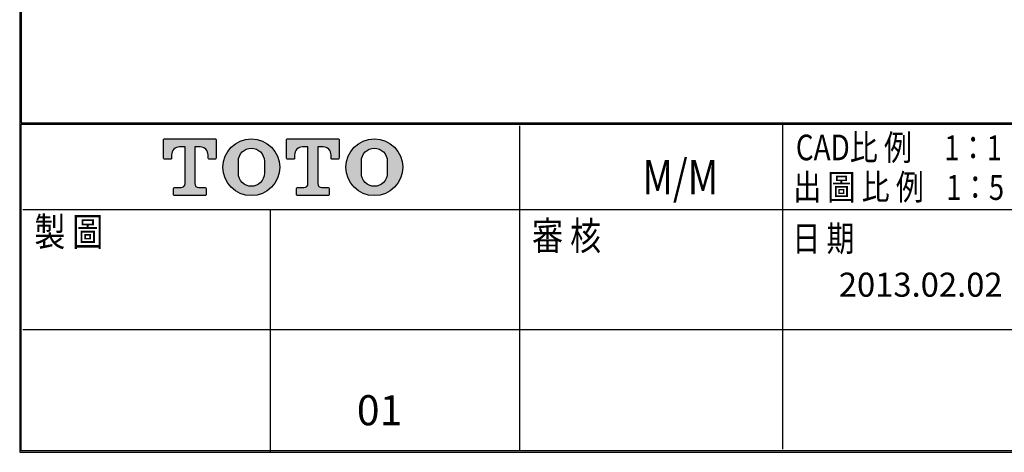
# Model space of a CAD drawing. Units: millimetres. Extents: x 1632 to 2632, y 683 to 2118.
# Drawn here: x 1632 to 2123, y 683 to 899 of the extents above; entities that cross this region are included whole.
import ezdxf
from ezdxf.enums import TextEntityAlignment as Align

# ---------------------------------------------------------------- set-up
doc = ezdxf.new("R2010")
doc.units = ezdxf.units.MM
doc.styles.add('AEH', font='simplex.shx', dxfattribs={"width": 0.8, "bigfont": 'chineset.shx'})
doc.styles.add('SCRIPTC', font='scriptc', dxfattribs={"width": 0.8, "height": 3.409112})
doc.styles.get("Standard").update_dxf_attribs({"font": 'ARIAL.TTF'})

# ---------------------------------------------------------------- blocks, each defined once
blk = doc.blocks.new('A$C5BB73C60')
at = {"linetype": 'ByBlock'}
for points in [[(82.55904, 134.13176, -0.414213562), (80.56181, 132.13453), (77.29478, 132.13453, 0.414213562), (76.88984, 131.72959), (76.88984, 128.49005, 0.414213562), (77.29478, 128.0851), (92.6826, 128.0851, 0.414213562), (93.08754, 128.49005), (93.08754, 131.72959, 0.414213562), (92.6826, 132.13453), (89.41558, 132.13453, -0.414213562), (87.41835, 134.13176), (87.41835, 152.38166), (90.10544, 152.38166, -0.414213562), (94.0999, 148.3872), (94.0999, 146.71246, 0.414213562), (94.50484, 146.30752), (97.74438, 146.30752, 0.414213562), (98.14933, 146.71246), (98.14933, 156.02614, 0.414213562), (97.74438, 156.43108), (72.233, 156.43108, 0.414213562), (71.82806, 156.02614), (71.82806, 146.71246, 0.414213562), (72.233, 146.30752), (75.47254, 146.30752, 0.414213562), (75.87748, 146.71246), (75.87748, 148.3872, -0.414213562), (79.87195, 152.38166), (82.55904, 152.38166)], [(143.97533, 134.13176, -0.414213562), (141.9781, 132.13453), (138.71108, 132.13453, 0.414213562), (138.30613, 131.72959), (138.30613, 128.49005, 0.414213562), (138.71108, 128.0851), (154.09889, 128.0851, 0.414213562), (154.50384, 128.49005), (154.50384, 131.72959, 0.414213562), (154.09889, 132.13453), (150.83187, 132.13453, -0.414213562), (148.83464, 134.13176), (148.83464, 152.38166), (151.52173, 152.38166, -0.414213562), (155.51619, 148.3872), (155.51619, 146.71246, 0.414213562), (155.92114, 146.30752), (159.16068, 146.30752, 0.414213562), (159.56562, 146.71246), (159.56562, 156.02614, 0.414213562), (159.16068, 156.43108), (133.64929, 156.43108, 0.414213562), (133.24435, 156.02614), (133.24435, 146.71246, 0.414213562), (133.64929, 146.30752), (136.88883, 146.30752, 0.414213562), (137.29378, 146.71246), (137.29378, 148.3872, -0.414213562), (141.28824, 152.38166), (143.97533, 152.38166)]]:
    blk.add_hatch(color=0, dxfattribs=at).paths.add_polyline_path(points)
h = blk.add_hatch(color=0)
edge = h.paths.add_edge_path()
edge.add_ellipse((115.69684, 142.25809), major_axis=(-14.17299, 0), ratio=1, start_angle=0, end_angle=360)
h.paths.add_polyline_path([(122.17592, 145.29516), (122.17592, 139.22103, -1), (109.21776, 139.22103), (109.21776, 145.29516, -1)], flags=16)
h = blk.add_hatch(color=0)
edge = h.paths.add_edge_path()
edge.add_ellipse((177.11313, 142.25809), major_axis=(-14.17299, 0), ratio=1, start_angle=0, end_angle=360)
h.paths.add_polyline_path([(183.59221, 145.29516), (183.59221, 139.22103, -1), (170.63405, 139.22103), (170.63405, 145.29516, -1)], flags=16)
at = {"color": 0, "linetype": 'ByBlock'}
for p, q in [((249.65387, 162.97405), (249.65387, 0.74896)), ((381.16994, 1.49792), (381.16994, 163.72301)), ((512.686, 121.0322), (1.49792, 121.0322)), ((125.20142, 0), (125.20142, 121.0322)), ((512.686, 61.11527), (1.49792, 61.11527))]:
    blk.add_line(p, q, dxfattribs=at)
at = {"lineweight": 30}
blk.add_lwpolyline([(0, 0), (999.98089, 0), (999.98089, 1435.01325), (0, 1435.01325)], close=True, dxfattribs=at)
at = {"color": 0}
blk.add_lwpolyline([(999.23193, 164.47198), (999.23193, 1434.26429), (0.74896, 1434.26429), (0.74896, 164.47198)], close=True, dxfattribs=at)
at = {"linetype": 'ByBlock'}
blk.add_lwpolyline([(0.74896, 163.72301), (999.23193, 163.72301), (999.23193, 0.74896), (0.74896, 0.74896)], close=True, dxfattribs=at)
at = {"color": 0}
for points in [[(82.55904, 152.38166), (79.87195, 152.38166, 0.414213562), (75.87748, 148.3872), (75.87748, 146.71246, -0.414213562), (75.47254, 146.30752), (72.233, 146.30752, -0.414213562), (71.82806, 146.71246), (71.82806, 156.02614, -0.414213562), (72.233, 156.43108), (97.74438, 156.43108, -0.414213562), (98.14933, 156.02614), (98.14933, 146.71246, -0.414213562), (97.74438, 146.30752), (94.50484, 146.30752, -0.414213562), (94.0999, 146.71246), (94.0999, 148.3872, 0.414213562), (90.10544, 152.38166), (87.41835, 152.38166), (87.41835, 134.13176, 0.414213562), (89.41558, 132.13453), (92.6826, 132.13453, -0.414213562), (93.08754, 131.72959), (93.08754, 128.49005, -0.414213562), (92.6826, 128.0851), (77.29478, 128.0851, -0.414213562), (76.88984, 128.49005), (76.88984, 131.72959, -0.414213562), (77.29478, 132.13453), (80.56181, 132.13453, 0.414213562), (82.55904, 134.13176)], [(143.97533, 152.38166), (141.28824, 152.38166, 0.414213562), (137.29378, 148.3872), (137.29378, 146.71246, -0.414213562), (136.88883, 146.30752), (133.64929, 146.30752, -0.414213562), (133.24435, 146.71246), (133.24435, 156.02614, -0.414213562), (133.64929, 156.43108), (159.16068, 156.43108, -0.414213562), (159.56562, 156.02614), (159.56562, 146.71246, -0.414213562), (159.16068, 146.30752), (155.92114, 146.30752, -0.414213562), (155.51619, 146.71246), (155.51619, 148.3872, 0.414213562), (151.52173, 152.38166), (148.83464, 152.38166), (148.83464, 134.13176, 0.414213562), (150.83187, 132.13453), (154.09889, 132.13453, -0.414213562), (154.50384, 131.72959), (154.50384, 128.49005, -0.414213562), (154.09889, 128.0851), (138.71108, 128.0851, -0.414213562), (138.30613, 128.49005), (138.30613, 131.72959, -0.414213562), (138.71108, 132.13453), (141.9781, 132.13453, 0.414213562), (143.97533, 134.13176)], [(109.21776, 145.29516, -1), (122.17592, 145.29516), (122.17592, 139.22103, -1), (109.21776, 139.22103)], [(170.63405, 145.29516, -1), (183.59221, 145.29516), (183.59221, 139.22103, -1), (170.63405, 139.22103)]]:
    blk.add_lwpolyline(points, format="xyb", close=True, dxfattribs=at)
for centre in [(115.69684, 142.25809), (177.11313, 142.25809)]:
    blk.add_ellipse(centre, major_axis=(-14.17299, 0), ratio=1, dxfattribs=at)
at = {"color": 0, "style": 'AEH', "width": 0.8}
for s, height, p in [('CAD比 例', 12.782818, (416.59468, 145.74449)), ('出 圖 比 例', 12.782818, (418.92464, 126.02156)), ('製 圖', 14.203131, (24.51287, 102.92795)), ('審 核', 14.203131, (273.12404, 100.93072)), ('日 期', 12.782818, (401.36569, 100.31627))]:
    blk.add_text(s, height=height, dxfattribs=at).set_placement(p, align=Align.CENTER)
at = {"style": 'AEH', "width": 0.8}
for s, p in [('1：1', (461.7495, 145.67599)), ('1：5', (462.8106, 125.95307))]:
    blk.add_text(s, height=12.5, dxfattribs=at).set_placement(p)
at = {"color": 0, "style": 'SCRIPTC', "width": 0.8}
blk.add_text('M/M', height=17.207157, dxfattribs=at).set_placement((310.97838, 128.73354))
at = {"color": 0, "width": 57.7620368, "attachment_point": 1}
for s, insert, char_height in [('2013.02.02', (409.06885, 89.64664), 12), ('01', (168.37859, 28.50082), 15)]:
    blk.add_mtext(s, dxfattribs=dict(at, insert=insert, char_height=char_height))

msp = doc.modelspace()

# ---------------------------------------------------------------- block references
msp.add_blockref('A$C5BB73C60', (1631.55, 682.63))

doc.saveas('drawing.dxf')
